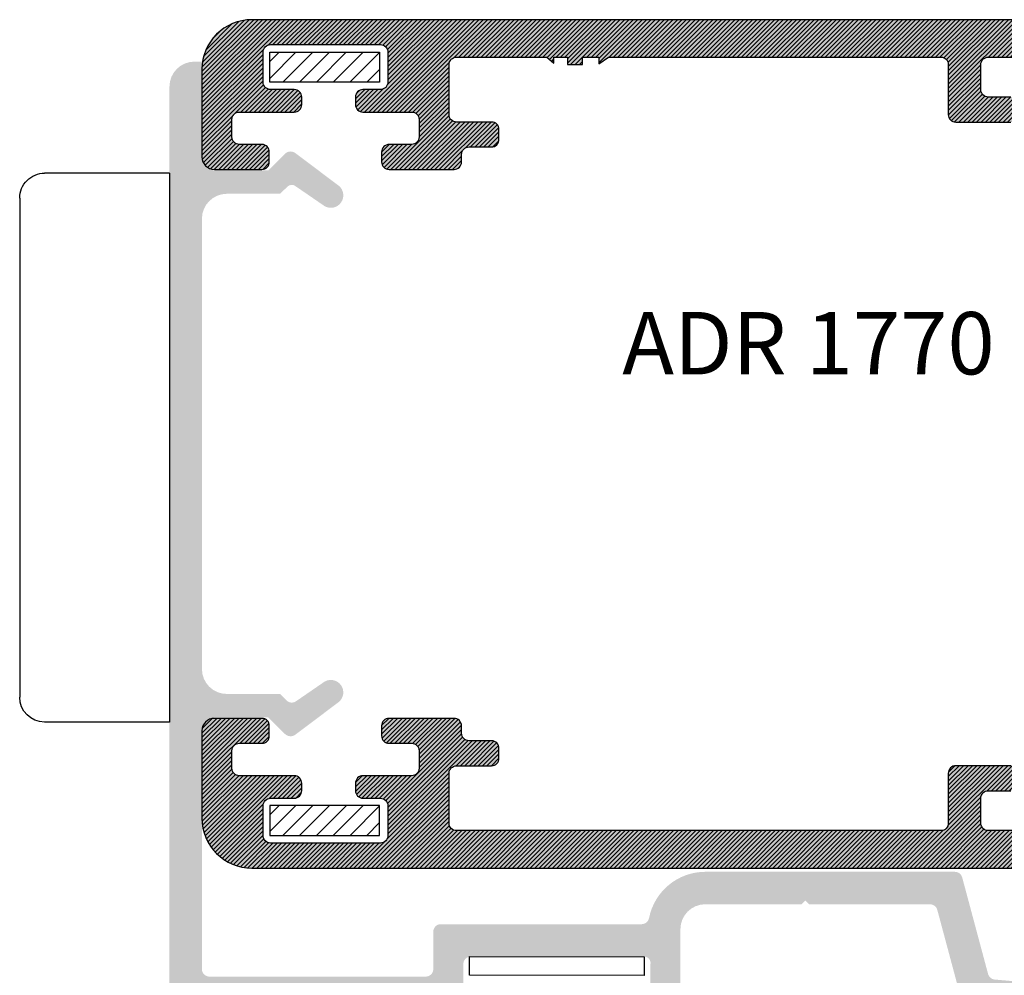
# Model space of a CAD drawing. Units: inches. Extents: x -227 to 6929, y 1945 to 2602.
# Drawn here: x 4463 to 4502, y 2443 to 2481 of the extents above; entities that cross this region are included whole.
import ezdxf

# ---------------------------------------------------------------- set-up
doc = ezdxf.new("R2010")
doc.units = ezdxf.units.IN
doc.header["$MEASUREMENT"] = 0
for name, color, linetype in [('01 - Perfiles', 7, 'Continuous'), ('02 - Accesorios', 1, 'Continuous'), ('04 - Guarniciones varias', 132, 'Continuous'), ('11 - Textos', 7, 'Continuous')]:
    doc.layers.add(name, color=color, linetype=linetype)
doc.layers.add('05 - Guarniciones y felpas de cierre', color=7, linetype='Continuous', true_color=0xf8991e)
doc.styles.get("Standard").update_dxf_attribs({"font": 'arial.ttf'})

# ---------------------------------------------------------------- blocks, each defined once
blk = doc.blocks.new('A$C737A641B')
at = {"color": 1, "linetype": 'Continuous'}
for p, q in [((4.796573307430663e-07, 5.999999883920623), (4.796574160081946e-07, 0.9999998839206796)), ((22.00000085319385, 5.99999988392068), (4.796575012733229e-07, 5.99999988392068)), ((22.00000085319385, 5.99999988392068), (22.00000085319385, 0.9999998839207933)), ((21.00000085319385, -1.160792066912109e-07), (1.000000479657416, -1.160793203780486e-07))]:
    blk.add_line(p, q, dxfattribs=at)
for centre, start, end in [((1.000000479657416, 0.9999998839206796), 180, 270), ((21.00000085319385, 0.9999998839207933), 270, 0)]:
    blk.add_arc(centre, 1, start, end, dxfattribs=at)

msp = doc.modelspace()

# ---------------------------------------------------------------- hatches: boundary and pattern name
at = {"layer": '01 - Perfiles', "linetype": 'Continuous'}
h = msp.add_hatch(color=9, dxfattribs=at)
h.dxf.hatch_style = 1
edge = h.paths.add_edge_path(flags=16)
edge.add_line((4520.122077811445, 2479.365405908671), (4520.122077811445, 2479.06540590867))
edge.add_arc((4520.422077811444, 2479.065405908671), 0.2999999999999261, 180.0000000000434, 270.0000000000868)
edge.add_line((4520.422077811444, 2478.76540590867), (4521.822077811446, 2478.76540590867))
edge.add_arc((4521.822077811446, 2478.465405908671), 0.2999999999998408, 2.1714186004828662e-11, 90, ccw=False)
edge.add_line((4522.122077811445, 2478.465405908671), (4522.122077811445, 2449.86540590867))
edge.add_arc((4521.822077811446, 2449.86540590867), 0.3000000000000682, -90, 2.1714186004828662e-11, ccw=False)
edge.add_line((4521.822077811446, 2449.56540590867), (4520.422077811444, 2449.56540590867))
edge.add_arc((4520.422077811444, 2449.26540590867), 0.2999999999997271, 89.99999999991316, 179.9999999999132)
edge.add_line((4520.122077811445, 2449.265405908671), (4520.122077811445, 2448.965405908671))
edge.add_arc((4519.822077811446, 2448.965405908671), 0.3000000000000682, -90, 2.1714186004828662e-11, ccw=False)
edge.add_line((4519.822077811446, 2448.66540590867), (4509.222077811443, 2448.66540590867))
edge.add_arc((4509.222077811443, 2448.965405908671), 0.2999999999999543, 179.9999999999565, 270, ccw=False)
edge.add_line((4508.922077811444, 2448.965405908671), (4508.922077811444, 2449.265405908671))
edge.add_arc((4508.622077811445, 2449.26540590867), 0.2999999999998408, 1.085523312783498e-10, 90)
edge.add_line((4508.622077811445, 2449.56540590867), (4507.222077811443, 2449.56540590867))
edge.add_arc((4507.222077811443, 2449.86540590867), 0.3000000000001819, 180, 269.9999999999132, ccw=False)
edge.add_line((4506.922077811444, 2449.86540590867), (4506.922077811444, 2478.46540590867))
edge.add_arc((4507.222077811443, 2478.46540590867), 0.2999999999997271, 90, 180, ccw=False)
edge.add_line((4507.222077811443, 2478.76540590867), (4508.622077811445, 2478.76540590867))
edge.add_arc((4508.622077811445, 2479.06540590867), 0.3000000000000683, 270, 360.0000000001086)
edge.add_line((4508.922077811444, 2479.065405908671), (4508.922077811444, 2479.36540590867))
edge.add_arc((4509.222077811443, 2479.36540590867), 0.2999999999997272, 90, 180.0000000000869, ccw=False)
edge.add_line((4509.222077811443, 2479.66540590867), (4519.822077811446, 2479.66540590867))
edge.add_arc((4519.822077811446, 2479.365405908671), 0.2999999999998408, 2.1714186004828662e-11, 90, ccw=False)
edge = h.paths.add_edge_path()
edge.add_line((4542.622077811445, 2447.16540590867), (4542.622077811445, 2450.16540590867))
edge.add_line((4542.622077811445, 2450.16540590867), (4541.122077811445, 2450.16540590867))
edge.add_line((4541.122077811445, 2450.16540590867), (4541.122077811443, 2448.66540590867))
edge.add_line((4541.122077811441, 2448.66540590867), (4523.622077811443, 2448.66540590867))
edge.add_line((4523.622077811445, 2448.66540590867), (4523.622077811445, 2479.665405908671))
edge.add_line((4523.622077811445, 2479.665405908671), (4541.122077811445, 2479.665405908671))
edge.add_line((4541.122077811445, 2479.665405908671), (4541.122077811445, 2478.16540590867))
edge.add_line((4541.122077811445, 2478.16540590867), (4542.622077811445, 2478.16540590867))
edge.add_line((4542.622077811445, 2478.16540590867), (4542.622077811445, 2481.165405908667))
edge.add_line((4542.622077811445, 2481.165405908667), (4472.222077811443, 2481.16540590867))
edge.add_arc((4472.222077811443, 2479.16540590867), 1.999999999999915, 90, 179.9999999999902)
edge.add_line((4470.222077811443, 2479.16540590867), (4470.222077811443, 2475.66540590867))
edge.add_arc((4470.722077811443, 2475.66540590867), 0.4999999999999999, 180, 270)
edge.add_line((4470.722077811443, 2475.16540590867), (4472.622077811445, 2475.16540590867))
edge.add_arc((4472.622077811445, 2475.46540590867), 0.3000000000000397, 270, 359.9999999999349)
edge.add_line((4472.922077811444, 2475.46540590867), (4472.922077811444, 2475.86540590867))
edge.add_arc((4472.622077811445, 2475.86540590867), 0.3000000000002388, 1.085841368251645e-11, 90)
edge.add_line((4472.622077811445, 2476.16540590867), (4471.722077811443, 2476.16540590867))
edge.add_arc((4471.722077811443, 2476.46540590867), 0.2999999999997271, 180, 270, ccw=False)
edge.add_line((4471.422077811444, 2476.46540590867), (4471.422077811444, 2477.16540590867))
edge.add_arc((4471.722077811443, 2477.16540590867), 0.3000000000002388, 90, 179.9999999999891, ccw=False)
edge.add_line((4471.722077811443, 2477.46540590867), (4473.922077811444, 2477.46540590867))
edge.add_arc((4473.922077811444, 2477.76540590867), 0.3000000000000682, 270, 360.0000000000217)
edge.add_line((4474.222077811443, 2477.76540590867), (4474.222077811443, 2478.06540590867))
edge.add_arc((4473.922077811444, 2478.06540590867), 0.2999999999998195, 2.171046625566997e-11, 89.99999999982629)
edge.add_line((4473.922077811444, 2478.365405908669), (4472.972077811443, 2478.36540590867))
edge.add_arc((4472.972077811443, 2478.66540590867), 0.2999999999996988, 180, 270, ccw=False)
edge.add_line((4472.672077811444, 2478.66540590867), (4472.672077811444, 2479.865405908669))
edge.add_arc((4472.972077811443, 2479.86540590867), 0.2999999999997769, 90, 180.000000000076, ccw=False)
edge.add_line((4472.972077811443, 2480.16540590867), (4477.372077811445, 2480.16540590867))
edge.add_arc((4477.372077811445, 2479.865405908669), 0.3000000000002103, 0, 89.99999999982629, ccw=False)
edge.add_line((4477.672077811444, 2479.865405908669), (4477.672077811444, 2478.66540590867))
edge.add_arc((4477.372077811445, 2478.66540590867), 0.3000000000000611, -90, 2.1714186004828662e-11, ccw=False)
edge.add_line((4477.372077811445, 2478.365405908669), (4476.672077811444, 2478.365405908669))
edge.add_arc((4476.672077811444, 2478.06540590867), 0.2999999999998409, 90, 179.9999999999783)
edge.add_line((4476.372077811445, 2478.06540590867), (4476.372077811445, 2477.765405908669))
edge.add_arc((4476.672077811444, 2477.765405908669), 0.2999999999997982, 180.0000000000109, 270)
edge.add_line((4476.672077811444, 2477.465405908669), (4478.622077811445, 2477.465405908669))
edge.add_arc((4478.622077811445, 2477.165405908669), 0.3000000000000114, 5.4285465012071654e-11, 90, ccw=False)
edge.add_line((4478.922077811444, 2477.165405908669), (4478.922077811444, 2476.46540590867))
edge.add_arc((4478.622077811445, 2476.46540590867), 0.2999999999999331, 269.9999999998263, 359.9999999999566, ccw=False)
edge.add_line((4478.622077811445, 2476.16540590867), (4477.722077811443, 2476.16540590867))
edge.add_arc((4477.722077811443, 2475.86540590867), 0.3000000000002386, 90, 180.000000000076)
edge.add_line((4477.422077811444, 2475.86540590867), (4477.422077811444, 2475.46540590867))
edge.add_arc((4477.722077811443, 2475.46540590867), 0.3000000000002388, 180.0000000000109, 270)
edge.add_line((4477.722077811443, 2475.16540590867), (4480.322077811446, 2475.16540590867))
edge.add_arc((4480.322077811446, 2475.46540590867), 0.2999999999999403, 270, 360.0000000000435)
edge.add_line((4480.622077811445, 2475.46540590867), (4480.622077811445, 2475.76540590867))
edge.add_arc((4480.922077811444, 2475.76540590867), 0.2999999999999048, 89.99999999982629, 179.9999999999674, ccw=False)
edge.add_line((4480.922077811444, 2476.06540590867), (4481.822077811446, 2476.06540590867))
edge.add_arc((4481.822077811446, 2476.36540590867), 0.2999999999999402, 270, 360.0000000000435)
edge.add_line((4482.122077811445, 2476.36540590867), (4482.122077811445, 2476.76540590867))
edge.add_arc((4481.822077811446, 2476.76540590867), 0.2999999999996916, 0, 90)
edge.add_line((4481.822077811446, 2477.06540590867), (4480.422077811444, 2477.065405908671))
edge.add_arc((4480.422077811444, 2477.365405908671), 0.2999999999999402, 180.0000000000434, 270.0000000001737, ccw=False)
edge.add_line((4480.122077811445, 2477.36540590867), (4480.122077811445, 2479.365417914928))
edge.add_arc((4480.422077811444, 2479.365417914928), 0.3000000000001273, 90.00044381187132, 180, ccw=False)
edge.add_line((4480.422075487652, 2479.665417914919), (4484.036047811444, 2479.665445908669))
edge.add_line((4484.036047811443, 2479.665445908669), (4484.322067811444, 2479.425425908669))
edge.add_line((4484.322067811446, 2479.425425908669), (4484.322067811442, 2479.665445908669))
edge.add_line((4484.322067811442, 2479.665445908669), (4484.872067811445, 2479.665445908669))
edge.add_line((4484.872067811445, 2479.665445908669), (4484.872067811445, 2479.36544590867))
edge.add_line((4484.872067811445, 2479.36544590867), (4485.472067811444, 2479.365445908669))
edge.add_line((4485.472067811444, 2479.365445908669), (4485.472067811444, 2479.665445908669))
edge.add_line((4485.472067811444, 2479.665445908669), (4486.122067811445, 2479.665445908669))
edge.add_line((4486.122067811445, 2479.665445908669), (4486.122067811445, 2479.395425908669))
edge.add_line((4486.122067811445, 2479.395425908669), (4486.507667811443, 2479.66544590867))
edge.add_line((4486.507667811443, 2479.66544590867), (4499.822043364072, 2479.665434645411))
edge.add_arc((4499.822042811445, 2479.365434645412), 0.3000000000001096, -2.1714186004828662e-11, 89.99989445563739, ccw=False)
edge.add_line((4500.122042811444, 2479.365434645411), (4500.122042811444, 2477.36540590867))
edge.add_arc((4500.422042811443, 2477.365405908671), 0.2999999999999545, 180.0000000000434, 270)
edge.add_line((4500.422042811443, 2477.065405908671), (4502.622042811444, 2477.065405908671))
edge.add_arc((4502.622042811444, 2477.365405908671), 0.2999999999998409, 270.0000000001737, 359.9999999999783)
edge.add_line((4502.922042811443, 2477.36540590867), (4502.922042811443, 2477.76540590867))
edge.add_arc((4502.622042811444, 2477.765405908671), 0.2999999999999545, 359.9999999999565, 449.9999999998263)
edge.add_line((4502.622042811444, 2478.065405908671), (4501.722042811444, 2478.065405908671))
edge.add_arc((4501.722042811442, 2478.365405908671), 0.2999999999997839, 180.0000000000109, 270.0000000001737, ccw=False)
edge.add_line((4501.422042811443, 2478.36540590867), (4501.422042811443, 2479.365405908671))
edge.add_arc((4501.722042811446, 2479.365405908671), 0.3000000000001535, 90, 180, ccw=False)
edge.add_line((4501.722042811446, 2479.665405908671), (4505.422077811444, 2479.66540590867))
edge.add_line((4505.422077811444, 2479.66540590867), (4505.422077811444, 2448.66540590867))
edge.add_line((4505.422077811444, 2448.66540590867), (4501.722042811444, 2448.66540590867))
edge.add_arc((4501.722042811442, 2448.96540590867), 0.2999999999998978, 180.0000000000326, 270, ccw=False)
edge.add_line((4501.422042811443, 2448.96540590867), (4501.422042811443, 2449.965405908671))
edge.add_arc((4501.722042811442, 2449.965405908671), 0.3000000000000682, 90, 180.0000000000217, ccw=False)
edge.add_line((4501.722042811442, 2450.265405908671), (4502.622042811442, 2450.265405908671))
edge.add_arc((4502.622042811444, 2450.565405908671), 0.299999999999841, 270.0000000001737, 359.9999999999783)
edge.add_line((4502.922042811443, 2450.565405908671), (4502.922042811443, 2450.965405908671))
edge.add_arc((4502.622042811444, 2450.965405908671), 0.2999999999998408, 359.9999999999349, 449.9999999998263)
edge.add_line((4502.622042811444, 2451.265405908671), (4500.422042811443, 2451.265405908671))
edge.add_arc((4500.422042811443, 2450.965405908671), 0.3000000000000682, 90, 180.0000000000217)
edge.add_line((4500.122042811444, 2450.965405908671), (4500.122042811444, 2448.965405908671))
edge.add_arc((4499.822042811445, 2448.96540590867), 0.2999999999998408, -90, 6.508571459562518e-11, ccw=False)
edge.add_line((4499.822042811445, 2448.66540590867), (4480.422077811444, 2448.66540590867))
edge.add_arc((4480.422077811444, 2448.965405908671), 0.2999999999999402, 180.0000000000434, 270.0000000001737, ccw=False)
edge.add_line((4480.122077811445, 2448.96540590867), (4480.122077811445, 2450.965405908671))
edge.add_arc((4480.422077811444, 2450.96540590867), 0.2999999999996205, 90, 179.9999999999349, ccw=False)
edge.add_line((4480.422077811444, 2451.26540590867), (4481.822077811446, 2451.26540590867))
edge.add_arc((4481.822077811446, 2451.56540590867), 0.2999999999999118, 270, 360.0000000000543)
edge.add_line((4482.122077811445, 2451.56540590867), (4482.122077811445, 2451.965405908671))
edge.add_arc((4481.822077811446, 2451.96540590867), 0.2999999999996205, 6.512503765764697e-11, 90)
edge.add_line((4481.822077811446, 2452.26540590867), (4480.922077811444, 2452.26540590867))
edge.add_arc((4480.922077811444, 2452.56540590867), 0.3000000000001961, 180, 270, ccw=False)
edge.add_line((4480.622077811445, 2452.56540590867), (4480.622077811445, 2452.86540590867))
edge.add_arc((4480.322077811446, 2452.865405908671), 0.3000000000000754, 359.9999999999783, 450)
edge.add_line((4480.322077811446, 2453.16540590867), (4477.722077811443, 2453.16540590867))
edge.add_arc((4477.722077811443, 2452.86540590867), 0.3000000000002955, 90, 179.9999999999783)
edge.add_line((4477.422077811444, 2452.86540590867), (4477.422077811444, 2452.46540590867))
edge.add_arc((4477.722077811443, 2452.46540590867), 0.2999999999998764, 180.0000000001085, 270)
edge.add_line((4477.722077811443, 2452.16540590867), (4478.622077811445, 2452.16540590867))
edge.add_arc((4478.622077811445, 2451.865405908671), 0.3000000000000682, -2.1714186004828662e-11, 90, ccw=False)
edge.add_line((4478.922077811444, 2451.86540590867), (4478.922077811444, 2451.165405908671))
edge.add_arc((4478.622077811445, 2451.165405908671), 0.3000000000000682, -90, 2.1714186004828662e-11, ccw=False)
edge.add_line((4478.622077811445, 2450.865405908671), (4476.672077811444, 2450.865405908671))
edge.add_arc((4476.672077811444, 2450.565405908671), 0.2999999999996703, 89.99999999982631, 180.0000000000109)
edge.add_line((4476.372077811445, 2450.565405908671), (4476.372077811445, 2450.265405908671))
edge.add_arc((4476.672077811444, 2450.265405908671), 0.2999999999997129, 180.0000000000868, 270)
edge.add_line((4476.672077811444, 2449.965405908672), (4477.372077811445, 2449.965405908671))
edge.add_arc((4477.372077811445, 2449.665405908671), 0.3000000000000966, -2.1714186004828662e-11, 90, ccw=False)
edge.add_line((4477.672077811444, 2449.66540590867), (4477.672077811444, 2448.465405908671))
edge.add_arc((4477.372077811445, 2448.465405908671), 0.299999999999855, 269.9999999998263, 359.99999999989143, ccw=False)
edge.add_line((4477.372077811445, 2448.165405908671), (4472.972077811443, 2448.16540590867))
edge.add_arc((4472.972077811443, 2448.465405908671), 0.3000000000000397, 179.9999999999783, 270, ccw=False)
edge.add_line((4472.672077811444, 2448.465405908671), (4472.672077811444, 2449.66540590867))
edge.add_arc((4472.972077811443, 2449.665405908671), 0.2999999999998408, 90, 180.0000000000651, ccw=False)
edge.add_line((4472.972077811443, 2449.965405908671), (4473.922077811444, 2449.965405908671))
edge.add_arc((4473.922077811444, 2450.265405908671), 0.3000000000002388, 270.0000000003474, 359.9999999999891)
edge.add_line((4474.222077811443, 2450.265405908671), (4474.222077811443, 2450.565405908671))
edge.add_arc((4473.922077811444, 2450.565405908671), 0.3000000000000682, 359.9999999999783, 450)
edge.add_line((4473.922077811444, 2450.865405908671), (4471.722077811443, 2450.865405908671))
edge.add_arc((4471.722077811443, 2451.165405908671), 0.2999999999998976, 180.0000000000326, 270, ccw=False)
edge.add_line((4471.422077811444, 2451.165405908671), (4471.422077811444, 2451.86540590867))
edge.add_arc((4471.722077811443, 2451.865405908671), 0.2999999999997271, 90, 180.0000000000869, ccw=False)
edge.add_line((4471.722077811443, 2452.16540590867), (4472.622077811445, 2452.16540590867))
edge.add_arc((4472.622077811445, 2452.465405908671), 0.3000000000000397, 270, 360.0000000000217)
edge.add_line((4472.922077811444, 2452.465405908671), (4472.922077811444, 2452.86540590867))
edge.add_arc((4472.622077811445, 2452.86540590867), 0.3000000000002955, 2.171046625566997e-11, 90)
edge.add_line((4472.622077811445, 2453.16540590867), (4470.722077811443, 2453.16540590867))
edge.add_arc((4470.722077811443, 2452.66540590867), 0.500000000000199, 90, 180.0000000000261)
edge.add_line((4470.222077811443, 2452.66540590867), (4470.222077811443, 2449.16540590867))
edge.add_arc((4472.222077811443, 2449.16540590867), 1.999999999999993, 180, 270)
edge.add_line((4472.222077811443, 2447.16540590867), (4542.622077811445, 2447.16540590867))
h = msp.add_hatch(dxfattribs=at)
h.set_pattern_fill('ANSI31', color=8)
h.set_pattern_definition([(45, (-6989.454318820016, -11333.30724511889), (-0.08838834764831845, 0.08838834764831845), [])])
h.paths.add_polyline_path([(4542.622077811441, 2481.165405908667), (4472.222077811447, 2481.16540590867, 0.4142135623731101), (4470.222077811447, 2479.16540590867), (4470.222077811447, 2475.66540590867, 0.4142135623730951), (4470.722077811447, 2475.16540590867), (4472.622077811441, 2475.16540590867, 0.4142135623730951), (4472.922077811444, 2475.46540590867), (4472.922077811444, 2475.865405908668, 0.414213562375759), (4472.622077811441, 2476.165405908672), (4471.722077811447, 2476.16540590867, -0.4142135623736864), (4471.422077811444, 2476.46540590867), (4471.422077811444, 2477.16540590867, -0.414213562373095), (4471.722077811447, 2477.465405908672), (4473.922077811444, 2477.465405908672, 0.414213562373338), (4474.222077811447, 2477.765405908671), (4474.222077811443, 2478.06540590867, 0.414213562373095), (4473.922077811444, 2478.365405908669), (4472.972077811447, 2478.365405908671, -0.4142135623730951), (4472.672077811444, 2478.66540590867), (4472.672077811444, 2479.865405908669, -0.4142135623730949), (4472.972077811447, 2480.165405908669), (4477.372077811441, 2480.16540590867, -0.4142135623732165), (4477.672077811444, 2479.865405908669), (4477.672077811444, 2478.665405908669, -0.4142135623735391), (4477.372077811445, 2478.365405908669), (4476.672077811444, 2478.365405908669, 0.4142135623713192), (4476.372077811448, 2478.065405908672), (4476.372077811445, 2477.765405908673, 0.4142135623766469), (4476.672077811444, 2477.46540590867), (4478.622077811445, 2477.465405908668, -0.4142135623730949), (4478.922077811444, 2477.165405908669), (4478.922077811444, 2476.46540590867, -0.4142135623738563), (4478.622077811445, 2476.16540590867), (4477.722077811447, 2476.165405908672, 0.4142135623744271), (4477.422077811444, 2475.865405908669), (4477.422077811444, 2475.465405908668, 0.4142135623717632), (4477.722077811447, 2475.165405908669), (4480.322077811446, 2475.16540590867, 0.4142135623728909), (4480.622077811441, 2475.46540590867), (4480.622077811445, 2475.765405908671, -0.4142135623730949), (4480.922077811444, 2476.06540590867), (4481.822077811446, 2476.06540590867, 0.4142135623730949), (4482.122077811441, 2476.365405908669), (4482.122077811441, 2476.765405908671, 0.414213562373095), (4481.822077811446, 2477.06540590867), (4480.422077811444, 2477.065405908672, -0.4142135623730949), (4480.122077811445, 2477.365405908671), (4480.122077811448, 2479.365417914927, -0.4142112936307338), (4480.422075487656, 2479.665417914919), (4484.036047811443, 2479.665445908669), (4484.322067811442, 2479.42542590867), (4484.322067811442, 2479.665445908669), (4484.872067811445, 2479.665445908669), (4484.872067811445, 2479.36544590867), (4485.472067811444, 2479.36544590867), (4485.472067811444, 2479.665445908669), (4486.122067811445, 2479.665445908669), (4486.122067811445, 2479.395425908669), (4486.507667811446, 2479.665445908669), (4499.822043065226, 2479.665434645411, -0.4142133146009164), (4500.122042811444, 2479.365434645411), (4500.122042811444, 2477.365405908671, 0.4142135623728287), (4500.422042811447, 2477.065405908672), (4502.622042811444, 2477.065405908672, 0.4142135623733379), (4502.922042811443, 2477.365405908671), (4502.922042811443, 2477.765405908669, 0.4142135623744267), (4502.622042811444, 2478.06540590867), (4501.722042811442, 2478.065405908672, -0.4142135623730951), (4501.422042811447, 2478.365405908671), (4501.422042811447, 2479.365405908671, -0.4142135623730951), (4501.722042811442, 2479.66540590867), (4505.422077811444, 2479.66540590867), (4505.422077811444, 2448.66540590867), (4501.722042811442, 2448.66540590867, -0.414213562373095), (4501.422042811447, 2448.96540590867), (4501.422042811447, 2449.965405908672, -0.4142135623730951), (4501.722042811442, 2450.265405908671), (4502.622042811444, 2450.265405908671, 0.414213562373095), (4502.922042811443, 2450.56540590867), (4502.922042811443, 2450.96540590867, 0.4142135623744271), (4502.622042811444, 2451.265405908671), (4500.422042811447, 2451.265405908671, 0.4142135623730951), (4500.122042811444, 2450.965405908672), (4500.122042811444, 2448.96540590867, -0.414213562372828), (4499.822042811441, 2448.66540590867), (4480.422077811444, 2448.66540590867, -0.4142135623733624), (4480.122077811445, 2448.96540590867), (4480.122077811448, 2450.96540590867, -0.414213562373095), (4480.422077811444, 2451.265405908669), (4481.822077811446, 2451.265405908671, 0.4142135623727148), (4482.122077811441, 2451.56540590867), (4482.122077811441, 2451.96540590867, 0.4142135623730951), (4481.822077811446, 2452.265405908669), (4480.922077811444, 2452.265405908669, -0.4142135623725027), (4480.622077811445, 2452.56540590867), (4480.622077811441, 2452.865405908673, 0.4142135623713192), (4480.322077811446, 2453.16540590867), (4477.722077811447, 2453.16540590867, 0.414213562371763), (4477.422077811444, 2452.865405908671), (4477.422077811444, 2452.46540590867, 0.4142135623730951), (4477.722077811447, 2452.16540590867), (4478.622077811445, 2452.16540590867, -0.4142135623730951), (4478.922077811444, 2451.865405908671), (4478.922077811444, 2451.165405908672, -0.4142135623738546), (4478.622077811441, 2450.865405908673), (4476.672077811444, 2450.865405908671, 0.4142135623745968), (4476.372077811445, 2450.56540590867), (4476.372077811448, 2450.265405908671, 0.4142135623730949), (4476.672077811444, 2449.965405908672), (4477.372077811445, 2449.96540590867, -0.4142135623730949), (4477.672077811444, 2449.66540590867), (4477.672077811444, 2448.465405908672, -0.4142135623734174), (4477.372077811445, 2448.165405908672), (4472.972077811447, 2448.165405908672, -0.4142135623732165), (4472.672077811444, 2448.465405908672), (4472.672077811444, 2449.66540590867, -0.4142135623730949), (4472.972077811447, 2449.96540590867), (4473.922077811444, 2449.96540590867, 0.4142135623725348), (4474.222077811443, 2450.265405908671), (4474.222077811447, 2450.56540590867, 0.4142135623748709), (4473.922077811444, 2450.865405908671), (4471.722077811447, 2450.865405908671, -0.414213562373095), (4471.422077811444, 2451.16540590867), (4471.422077811444, 2451.865405908671, -0.4142135623730948), (4471.722077811447, 2452.16540590867), (4472.622077811441, 2452.165405908672, 0.4142135623730946), (4472.922077811444, 2452.465405908672), (4472.922077811444, 2452.865405908666, 0.4142135623757588), (4472.622077811441, 2453.16540590867), (4470.722077811447, 2453.16540590867, 0.4142135623730948), (4470.222077811447, 2452.66540590867), (4470.222077811447, 2449.16540590867, 0.4142135623730951), (4472.222077811447, 2447.16540590867), (4542.622077811445, 2447.16540590867), (4542.622077811441, 2450.16540590867), (4541.122077811441, 2450.16540590867), (4541.122077811441, 2448.66540590867), (4523.622077811441, 2448.66540590867), (4523.622077811441, 2479.66540590867), (4541.122077811441, 2479.66540590867), (4541.122077811445, 2478.16540590867), (4542.622077811441, 2478.16540590867)])
h.paths.add_polyline_path([(4507.222077811447, 2478.765405908669), (4508.622077811441, 2478.765405908671, 0.4142135623744896), (4508.922077811444, 2479.065405908672), (4508.922077811444, 2479.365405908673, -0.4142135623713191), (4509.222077811447, 2479.66540590867), (4519.822077811446, 2479.66540590867, -0.4142135623730951), (4520.122077811441, 2479.365405908671), (4520.122077811445, 2479.06540590867, 0.4142135623730949), (4520.422077811444, 2478.765405908671), (4521.822077811446, 2478.765405908671, -0.4142135623730951), (4522.122077811441, 2478.465405908672), (4522.122077811441, 2449.865405908669, -0.4142135623730951), (4521.822077811446, 2449.56540590867), (4520.422077811444, 2449.56540590867, 0.4142135623730951), (4520.122077811441, 2449.265405908671), (4520.122077811441, 2448.965405908672, -0.4142135623730951), (4519.822077811446, 2448.665405908672), (4509.222077811447, 2448.66540590867, -0.4142135623731436), (4508.922077811444, 2448.96540590867), (4508.922077811444, 2449.265405908673, 0.4142135623713191), (4508.622077811441, 2449.56540590867), (4507.222077811447, 2449.56540590867, -0.4142135623731126), (4506.922077811444, 2449.865405908671), (4506.922077811444, 2478.46540590867, -0.4142135623730915)], flags=16)
h = msp.add_hatch(color=9, dxfattribs=at)
h.dxf.hatch_style = 1
edge = h.paths.add_edge_path()
edge.add_line((4500.387632428155, 2447.015405908173), (4490.390018652899, 2447.015405908174))
edge.add_arc((4490.390018652898, 2444.715405908227), 2.29999999994758, 89.99999999997735, 168.9124807210258)
edge.add_arc((4487.838548750917, 2445.21540724719), 0.2999999999917454, 269.9999999989577, 348.9124807209646, ccw=False)
edge.add_line((4487.838548750911, 2444.915407247198), (4479.789998244056, 2444.915407247197))
edge.add_arc((4479.789998244056, 2444.615407247197), 0.3000000000001826, 90, 179.99999454189)
edge.add_line((4479.489998244055, 2444.615407275775), (4479.489998101164, 2443.11540573269))
edge.add_arc((4479.189998101165, 2443.115405761268), 0.2999999999997279, 270, 359.99999454197683, ccw=False)
edge.add_line((4479.189998101165, 2442.815405761268), (4470.522077811438, 2442.815405761268))
edge.add_arc((4470.522077811438, 2443.115405761268), 0.3000000000000682, 180.0000000000216, 269.99999999999994, ccw=False)
edge.add_line((4470.222077811437, 2443.115405761268), (4470.222077811439, 2452.701173137489))
edge.add_arc((4470.722077811439, 2452.701173137489), 0.4999999999999999, 90, 180, ccw=False)
edge.add_line((4470.722077811439, 2453.201173137489), (4472.885681438131, 2453.201173137489))
edge.add_line((4472.885681438131, 2453.201173137489), (4473.543372995489, 2452.543481580129))
edge.add_arc((4473.773182699375, 2452.773291284015), 0.3250000000000957, 225, 306.9770813232407)
edge.add_line((4473.968668741985, 2452.513656526818), (4475.709097658288, 2453.824072608868))
edge.add_arc((4475.385681438131, 2454.205388683194), 0.4999999999998098, 310.3032049868732, 478.7099732183362)
edge.add_line((4475.145493352606, 2454.643919963231), (4473.981760281442, 2453.843911320057))
edge.add_arc((4473.821777125871, 2454.076630916973), 0.2824057734093686, 230.7966158839425, 304.5065891024343, ccw=False)
edge.add_line((4473.643275476068, 2453.857792661925), (4473.357293090516, 2454.142470343143))
edge.add_line((4473.357293090516, 2454.142470343143), (4471.222077813991, 2454.142470343143))
edge.add_arc((4471.222077813991, 2455.142470343143), 0.9999999999999999, 180, 270, ccw=False)
edge.add_line((4470.222077813991, 2455.142470343143), (4470.222077813991, 2473.188341473205))
edge.add_arc((4471.222077813991, 2473.188341473205), 0.9999999999999999, 90, 180, ccw=False)
edge.add_line((4471.222077813991, 2474.188341473205), (4473.357293090516, 2474.188341473205))
edge.add_line((4473.357293090516, 2474.188341473205), (4473.643275476068, 2474.473019154423))
edge.add_arc((4473.820086824866, 2474.295397462743), 0.2506226614241974, 49.82779054821577, 134.8690044635746, ccw=False)
edge.add_line((4473.981760281447, 2474.486900496286), (4475.145493609446, 2473.68689167655))
edge.add_arc((4475.385681557587, 2474.125423031835), 0.5000000000006555, 241.2900447314102, 409.6968129625698)
edge.add_line((4475.709097658288, 2474.506739207481), (4473.968668741983, 2475.81715528953))
edge.add_arc((4473.770933395392, 2475.554533119596), 0.3287395191215809, 53.02291867691137, 126.9770813230886)
edge.add_line((4473.5731980488, 2475.81715528953), (4472.885681438131, 2475.129638678859))
edge.add_line((4472.885681438131, 2475.129638678859), (4470.722077811439, 2475.129638678859))
edge.add_arc((4470.722077811439, 2475.629638678859), 0.5, 179.9999999997915, 270, ccw=False)
edge.add_line((4470.222077811439, 2475.629638678861), (4470.222077811453, 2479.484565779081))
edge.add_line((4470.222077811453, 2479.48456577908), (4469.922077487719, 2479.48456577908))
edge.add_arc((4469.922077487719, 2478.48456577908), 1.000000000000002, 90, 179.9999945419508)
edge.add_line((4468.922077487719, 2478.484565874342), (4468.922074261316, 2442.515407918638))
edge.add_arc((4469.922074261316, 2442.515407918637), 0.9999999999993177, 179.999999999987, 270)
edge.add_line((4469.922074261316, 2441.515407918638), (4481.89001994036, 2441.51540858622))
edge.add_arc((4481.890019923623, 2441.815437398812), 0.3000288125920258, 270.0000031961332, 360.7957940787783)
edge.add_line((4482.190019797308, 2441.819604433069), (4482.190019797308, 2442.019604433069))
edge.add_arc((4481.890019797309, 2442.019604433069), 0.2999999999992611, 0, 90.00002732068718)
edge.add_line((4481.890019654258, 2442.319604433068), (4480.99001994036, 2442.315408157066))
edge.add_arc((4480.988627672076, 2442.614016031171), 0.2986111198333681, 179.7328859444241, 270.26714137664425, ccw=False)
edge.add_line((4480.690019797308, 2442.615408157066), (4480.690019797306, 2443.315409404566))
edge.add_arc((4480.995019583861, 2443.315409404566), 0.3049997865534847, 100.3886391017137, 180.0000000000427, ccw=False)
edge.add_line((4480.940020767533, 2443.615409404567), (4487.940020767533, 2443.615409404566))
edge.add_arc((4487.940020767533, 2443.361243546419), 0.254165858146956, -10.389076529824877, 90, ccw=False)
edge.add_line((4488.190019797308, 2443.315409404567), (4488.190019797308, 2442.615411447243))
edge.add_arc((4487.890019797307, 2442.615411447244), 0.3000000000006254, 270.00002732103457, 359.9999999999023, ccw=False)
edge.add_line((4487.89001994036, 2442.315411447243), (4486.990019654257, 2442.319606864938))
edge.add_arc((4486.98862767163, 2442.020998989953), 0.2986111193828194, 89.73291343373235, 180.267113887172)
edge.add_line((4486.690019797307, 2442.019606864937), (4486.690019797308, 2441.819606864938))
edge.add_arc((4486.994244984025, 2441.819606864938), 0.304225186717769, 179.9999999999143, 269.2042573615219)
edge.add_line((4486.990019940358, 2441.515411018089), (4488.390019129736, 2441.515411685661))
edge.add_arc((4488.390018652899, 2442.515411685661), 0.9999999999996022, 270.0000273207567, 360)
edge.add_line((4489.390018652898, 2442.515411685661), (4489.390018652899, 2444.715405908175))
edge.add_arc((4490.390018652899, 2444.715405908175), 0.9999999999999999, 90, 180, ccw=False)
edge.add_line((4490.390018652899, 2445.715405908175), (4494.240018652899, 2445.715405908175))
edge.add_line((4494.240018652899, 2445.715405908175), (4494.390018652899, 2445.865405908175))
edge.add_line((4494.390018652899, 2445.865405908175), (4494.540018652899, 2445.715405908175))
edge.add_line((4494.540018652899, 2445.715405908175), (4499.390018652899, 2445.715405908175))
edge.add_arc((4499.390018652899, 2445.415405908174), 0.300000000001016, 14.995079522654805, 90, ccw=False)
edge.add_line((4499.679803067817, 2445.493026735731), (4500.817494898249, 2441.245644018769))
edge.add_arc((4501.300468923113, 2441.375012064696), 0.4999999999998369, 194.9950795224151, 270)
edge.add_line((4501.300468923113, 2440.875012064696), (4507.920525065198, 2440.875012064697))
edge.add_arc((4507.976898785155, 2441.522562837763), 0.6500000000001569, 265.0245550026619, 355.0245550026984)
edge.add_arc((4507.976898785155, 2441.522562837763), 0.6499999999993125, 355.0245550026984, 445.0245550028156)
edge.add_line((4508.03327250511, 2442.170113610828), (4501.979022063775, 2442.697177484612))
edge.add_arc((4502.005040703756, 2442.996047072182), 0.3000000000006015, 194.9950795224944, 265.0245550025382, ccw=False)
edge.add_line((4501.715256288837, 2442.918426244625), (4500.677416843073, 2446.793026735731))
edge.add_arc((4500.387632428155, 2446.715405908174), 0.2999999999993102, 14.99507952253189, 89.99999999999997)
at = {"layer": '04 - Guarniciones varias'}
h = msp.add_hatch(dxfattribs=at)
h.set_pattern_fill('ANSI31', color=9, scale=0.15, angle=0.004445481746811838)
h.set_pattern_definition([(45.00444548174681, (-138.7391915695653, -16343.24535431802), (-0.3367857321294053, 0.3367334749235075), [])])
h.paths.add_polyline_path([(4472.941399793025, 2479.858400762394), (4472.941492898976, 2478.658400766009), (4477.341492885736, 2478.6587421545), (4477.341399779784, 2479.858742150885)])
h = msp.add_hatch(dxfattribs=at)
h.set_pattern_fill('ANSI31', color=9, scale=0.15)
h.set_pattern_definition([(45, (-10963.94071097614, -20335.6772790073), (-0.3367596045400932, 0.3367596045400932), [])])
h.paths.add_polyline_path([(4477.341399779784, 2448.472069666456), (4477.341492885736, 2449.672069662841), (4472.941492898976, 2449.672411051331), (4472.941399793025, 2448.472411054946)])

# ---------------------------------------------------------------- linework, layer by layer
at = {"layer": '01 - Perfiles'}
for points in [[(4542.622077811445, 2481.165405908667), (4472.222077811443, 2481.16540590867, 0.4142135623730451), (4470.222077811443, 2479.16540590867), (4470.222077811443, 2475.66540590867, 0.414213562373095), (4470.722077811443, 2475.16540590867), (4472.622077811445, 2475.16540590867, 0.414213562372762), (4472.922077811444, 2475.46540590867), (4472.922077811444, 2475.86540590867, 0.4142135623730395), (4472.622077811445, 2476.16540590867), (4471.722077811443, 2476.16540590867, -0.414213562373095), (4471.422077811444, 2476.46540590867), (4471.422077811444, 2477.16540590867, -0.4142135623730395), (4471.722077811443, 2477.46540590867), (4473.922077811444, 2477.46540590867, 0.4142135623732061), (4474.222077811443, 2477.76540590867), (4474.222077811447, 2478.06540590867, 0.414213562372096), (4473.922077811444, 2478.365405908669), (4472.972077811443, 2478.36540590867, -0.414213562373095), (4472.672077811444, 2478.66540590867), (4472.672077811444, 2479.865405908669, -0.4142135623734834), (4472.972077811443, 2480.16540590867), (4477.372077811448, 2480.16540590867, -0.4142135623722069), (4477.672077811444, 2479.865405908669), (4477.672077811444, 2478.66540590867, -0.4142135623732061), (4477.372077811445, 2478.365405908669), (4476.672077811444, 2478.365405908669, 0.4142135623729841), (4476.372077811445, 2478.06540590867), (4476.372077811441, 2477.765405908669, 0.4142135623730395), (4476.672077811444, 2477.465405908669), (4478.622077811445, 2477.465405908669, -0.4142135623728177), (4478.922077811444, 2477.165405908669), (4478.922077811444, 2476.46540590867, -0.414213562373761), (4478.622077811445, 2476.16540590867), (4477.722077811443, 2476.16540590867, 0.4142135623734837), (4477.422077811444, 2475.86540590867), (4477.422077811444, 2475.46540590867, 0.4142135623730395), (4477.722077811443, 2475.16540590867), (4480.322077811446, 2475.16540590867, 0.4142135623733175), (4480.622077811445, 2475.46540590867), (4480.622077811441, 2475.76540590867, -0.4142135623738164), (4480.922077811444, 2476.06540590867), (4481.822077811446, 2476.065405908671, 0.4142135623733175), (4482.122077811445, 2476.36540590867), (4482.122077811445, 2476.76540590867, 0.414213562373095), (4481.822077811446, 2477.06540590867), (4480.422077811444, 2477.065405908671, -0.414213562373761), (4480.122077811445, 2477.36540590867), (4480.122077811441, 2479.365417914928, -0.4142112936303645), (4480.422075487652, 2479.665417914919), (4484.036047811443, 2479.665445908669), (4484.322067811446, 2479.425425908669), (4484.322067811442, 2479.665445908669), (4484.872067811445, 2479.665445908669), (4484.872067811445, 2479.36544590867), (4485.472067811444, 2479.365445908669), (4485.472067811444, 2479.665445908669), (4486.122067811445, 2479.665445908669), (4486.122067811445, 2479.395425908669), (4486.507667811443, 2479.66544590867), (4499.822043364072, 2479.665434645412, -0.4142130228356967), (4500.122042811444, 2479.365434645411), (4500.122042811444, 2477.365405908671, 0.4142135623728731), (4500.422042811443, 2477.065405908671), (4502.622042811444, 2477.065405908671, 0.4142135623720961)], [(4502.622042811444, 2478.065405908671), (4501.722042811442, 2478.065405908671, -0.4142135623739275), (4501.422042811443, 2478.36540590867), (4501.422042811447, 2479.365405908671, -0.414213562373095), (4501.722042811446, 2479.665405908671), (4505.422077811444, 2479.66540590867)], [(4502.622042811444, 2451.265405908671), (4500.422042811443, 2451.265405908671, 0.4142135623732062), (4500.122042811444, 2450.965405908671), (4500.122042811444, 2448.965405908671, -0.414213562373428), (4499.822042811445, 2448.66540590867), (4480.422077811444, 2448.665405908671, -0.414213562373761), (4480.122077811445, 2448.96540590867), (4480.122077811445, 2450.965405908671, -0.414213562372762), (4480.422077811444, 2451.26540590867), (4481.822077811446, 2451.26540590867, 0.4142135623733726), (4482.122077811445, 2451.56540590867), (4482.122077811445, 2451.965405908671, 0.4142135623727621), (4481.822077811446, 2452.26540590867), (4480.922077811444, 2452.26540590867, -0.414213562373095), (4480.622077811445, 2452.56540590867), (4480.622077811448, 2452.865405908671, 0.4142135623732061), (4480.322077811446, 2453.16540590867), (4477.722077811443, 2453.16540590867, 0.4142135623729841), (4477.422077811444, 2452.86540590867), (4477.422077811444, 2452.46540590867, 0.4142135623725401), (4477.722077811443, 2452.16540590867), (4478.622077811445, 2452.165405908671, -0.4142135623732061), (4478.922077811444, 2451.86540590867), (4478.922077811444, 2451.165405908671, -0.4142135623732061), (4478.622077811445, 2450.865405908671), (4476.672077811444, 2450.865405908671, 0.4142135623740384), (4476.372077811445, 2450.565405908671), (4476.372077811445, 2450.265405908671, 0.4142135623726512), (4476.672077811444, 2449.965405908672), (4477.372077811445, 2449.965405908671, -0.4142135623732061), (4477.672077811444, 2449.66540590867), (4477.672077811444, 2448.465405908671, -0.414213562373428), (4477.372077811445, 2448.165405908671), (4472.972077811443, 2448.16540590867, -0.4142135623732061), (4472.672077811444, 2448.465405908671), (4472.672077811444, 2449.66540590867, -0.414213562373428), (4472.972077811443, 2449.965405908671), (4473.922077811444, 2449.965405908671, 0.4142135623712636), (4474.222077811443, 2450.265405908671), (4474.222077811447, 2450.565405908671, 0.4142135623732061), (4473.922077811444, 2450.865405908671), (4471.722077811443, 2450.865405908671, -0.4142135623729286), (4471.422077811444, 2451.165405908671), (4471.422077811444, 2451.86540590867, -0.414213562373539), (4471.722077811443, 2452.16540590867), (4472.622077811445, 2452.16540590867, 0.4142135623732061), (4472.922077811444, 2452.465405908671), (4472.922077811444, 2452.86540590867, 0.414213562372984), (4472.622077811445, 2453.16540590867), (4470.722077811443, 2453.16540590867, 0.4142135623732282), (4470.222077811443, 2452.66540590867), (4470.222077811443, 2449.16540590867, 0.414213562373095), (4472.222077811443, 2447.16540590867), (4542.622077811445, 2447.16540590867)], [(4505.422077811444, 2448.66540590867), (4501.722042811442, 2448.66540590867, -0.4142135623729286), (4501.422042811443, 2448.96540590867), (4501.422042811447, 2449.965405908671, -0.4142135623732062), (4501.722042811442, 2450.265405908671), (4502.622042811444, 2450.265405908671, 0.4142135623720961)]]:
    msp.add_lwpolyline(points, format="xyb", dxfattribs=at)
at = {"layer": '04 - Guarniciones varias', "color": 1}
for p, q in [((4472.941399793025, 2479.858400762394), (4477.341399779784, 2479.858742150885)), ((4472.941492898976, 2478.658400766009), (4472.941399793025, 2479.858400762394)), ((4477.341399779784, 2479.858742150885), (4477.341492885736, 2478.6587421545)), ((4477.341492885736, 2478.6587421545), (4472.941492898976, 2478.658400766009)), ((4472.941492898976, 2449.672411051331), (4472.941399793025, 2448.472411054946)), ((4477.341492885736, 2449.672069662841), (4472.941492898976, 2449.672411051331)), ((4477.341399779784, 2448.472069666456), (4477.341492885736, 2449.672069662841)), ((4472.941399793025, 2448.472411054946), (4477.341399779784, 2448.472069666456))]:
    msp.add_line(p, q, dxfattribs=at)
at = {"layer": '05 - Guarniciones y felpas de cierre'}
msp.add_line((4480.938936677041, 2442.868441082507), (4480.940066152401, 2443.620664640802), dxfattribs=at)
at = {"layer": '05 - Guarniciones y felpas de cierre', "linetype": 'Continuous'}
for p, q in [((4480.940066152401, 2443.620664640802), (4487.939975382666, 2443.61015416833)), ((4487.939975382666, 2443.61015416833), (4487.938845907305, 2442.857930610036)), ((4487.938845907305, 2442.857930610036), (4480.938936677041, 2442.868441082507))]:
    msp.add_line(p, q, dxfattribs=at)

# ---------------------------------------------------------------- block references
at = {"layer": '02 - Accesorios', "color": 7, "linetype": 'Continuous', "ltscale": 0.5, "xscale": -1, "rotation": 270}
msp.add_blockref('A$C737A641B', (4462.922077292617, 2453.015402158303), dxfattribs=at)

# ---------------------------------------------------------------- texts
at = {"layer": '11 - Textos', "color": 7}
msp.add_text('ADR 1770', height=2.5, dxfattribs=at).set_placement((4487.058140243037, 2466.949734559617))

doc.saveas('drawing.dxf')
